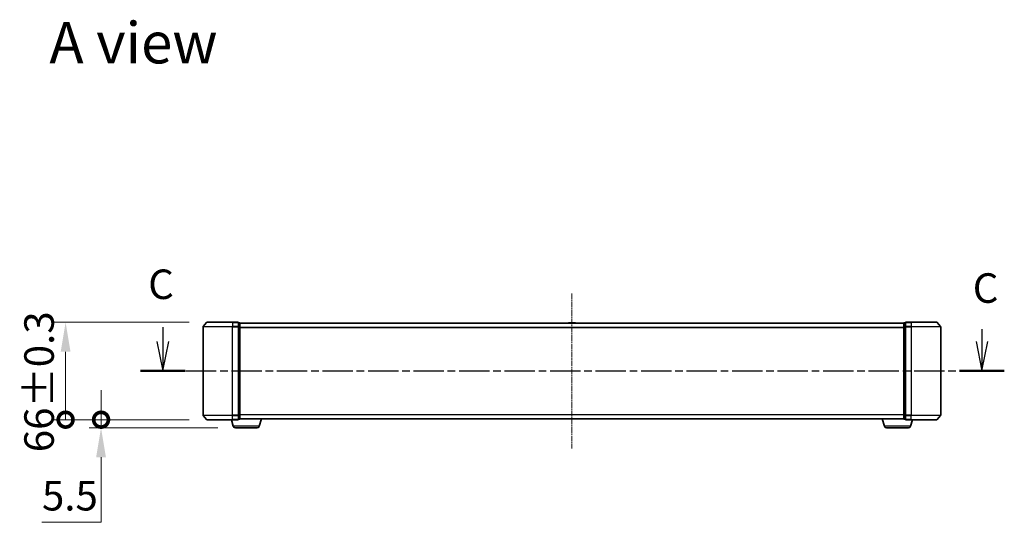
# Model space of a CAD drawing. Units: millimetres. Extents: x 10 to 9704, y 5 to 2253.
# Drawn here: x 1242 to 1910, y 640 to 980 of the extents above; entities that cross this region are included whole.
import ezdxf

# ---------------------------------------------------------------- set-up
doc = ezdxf.new("R2010")
doc.units = ezdxf.units.MM
doc.header["$LTSCALE"] = 0.666667
doc.linetypes.add('CHAIN', pattern=[0.3543, 0.2362, -0.0295, 0.0591, -0.0295])
doc.layers.get('Defpoints').update_dxf_attribs({"lineweight": 25})
for name, color, linetype, lineweight in [('Centerline (ISO)', 131, 'Continuous', 18), ('Dimension (ISO)', 7, 'Continuous', 18), ('Dimension (ISO) @ 1', 7, 'Continuous', 18), ('Section Line (ISO)', 7, 'CHAIN', 25), ('Symbol (ISO)', 7, 'Continuous', 18), ('Visible (ISO)', 7, 'Continuous', 35), ('Visible Narrow (ISO)', 7, 'Continuous', 25)]:
    doc.layers.add(name, color=color, linetype=linetype, lineweight=lineweight)
doc.styles.add('Note Text (TK)', font='MS PGothic.ttf')
doc.dimstyles.new('Default - Method 1b (TK)', dxfattribs={"dimscale": 0.666667, "dimtxt": 2.5, "dimasz": 2.5, "dimexe": 1, "dimexo": 1.5, "dimgap": 1, "dimtad": 1, "dimtoh": 1, "dimrnd": 1e-08, "dimdsep": 46, "dimtxsty": 'Note Text (TK)', "dimcen": 0.09, "dimdle": 5, "dimclrd": 100, "dimclre": 100, "dimclrt": 7, "dimadec": 1, "dimazin": 1, "dimtfac": 1, "dimtmove": 0, "dimatfit": 3, "dimfxl": 1, "dimtolj": 1, "dimlwd": -1, "dimlwe": -1, "dimarcsym": 0})

# ---------------------------------------------------------------- blocks, each defined once
blk = doc.blocks.new('2dTransSection68')
at = {"layer": 'Section Line (ISO)', "linetype": 'Continuous'}
for p, q in [((146.873, 103.799), (146.873, 102.586)), ((216.281, 103.637), (216.281, 102.586)), ((146.373, 102.586), (146.873, 100.086)), ((146.873, 102.586), (146.873, 100.086)), ((146.873, 100.086), (147.373, 102.586)), ((215.781, 102.586), (216.281, 100.086)), ((216.281, 102.586), (216.281, 100.086)), ((216.281, 100.086), (216.781, 102.586))]:
    blk.add_line(p, q, dxfattribs=at)
at = {"layer": 'Section Line (ISO)', "linetype": 'CHAIN', "ltscale": 16.325304}
blk.add_line((144.981, 100.086), (218.173, 100.086), dxfattribs=at)
at = {"layer": 'Section Line (ISO)', "linetype": 'Continuous', "lineweight": 50}
for p, q in [((144.981, 100.086), (148.765, 100.086)), ((214.389, 100.086), (218.173, 100.086))]:
    blk.add_line(p, q, dxfattribs=at)
at = {"layer": 'Section Line (ISO)', "char_height": 2.5, "attachment_point": 7, "style": 'Note Text (TK)'}
for insert in [(145.635, 105.4), (215.498, 105.079)]:
    blk.add_mtext('C', dxfattribs=dict(at, insert=insert))
blk = doc.blocks.new('_DotSmall')
at = {"color": 0, "linetype": 'ByBlock', "const_width": 0.5}
blk.add_lwpolyline([(-0.0625, 0, 1), (0.0625, 0, 1)], format="xyb", close=True, dxfattribs=at)
blk = doc.blocks.new('*D71')
at = {"layer": 'Defpoints', "color": 0}
for p in [(1369.27, 775.02), (1273.45, 709.02), (1369.27, 709.02)]:
    blk.add_point(p, dxfattribs=at)
at = {"layer": 'Dimension (ISO)', "color": 100}
for p, q in [((1357.27, 775.02), (1265.45, 775.02)), ((1273.45, 755.02), (1273.45, 709.02)), ((1357.27, 709.02), (1265.45, 709.02))]:
    blk.add_line(p, q, dxfattribs=at)
blk.add_solid([(1270.11, 755.02), (1276.78, 755.02), (1273.45, 775.02)], dxfattribs=at)
at = {"layer": 'Dimension (ISO)', "color": 100, "xscale": 20, "yscale": 20, "zscale": 20, "rotation": 270}
blk.add_blockref('_DotSmall', (1273.45, 709.02), dxfattribs=at)
at = {"layer": 'Dimension (ISO)', "color": 7, "insert": (1255.45, 686.97), "char_height": 20, "attachment_point": 4, "rotation": 90, "style": 'Note Text (TK)'}
blk.add_mtext('\\A1;66±0.3', dxfattribs=at)
blk = doc.blocks.new('*D72')
at = {"layer": 'Defpoints', "color": 0}
for p in [(1369.27, 709.02), (1297.47, 703.52), (1388.55, 703.52)]:
    blk.add_point(p, dxfattribs=at)
at = {"layer": 'Dimension (ISO)', "color": 100}
for p, q in [((1297.47, 709.02), (1297.47, 729.02)), ((1357.27, 709.02), (1289.47, 709.02)), ((1297.47, 709.02), (1297.47, 703.52)), ((1376.55, 703.52), (1289.47, 703.52)), ((1297.47, 683.52), (1297.47, 639.5)), ((1297.47, 639.5), (1257.42, 639.5))]:
    blk.add_line(p, q, dxfattribs=at)
blk.add_solid([(1294.14, 683.52), (1300.8, 683.52), (1297.47, 703.52)], dxfattribs=at)
at = {"layer": 'Dimension (ISO)', "color": 100, "xscale": 20, "yscale": 20, "zscale": 20, "rotation": 270}
blk.add_blockref('_DotSmall', (1297.47, 709.02), dxfattribs=at)
at = {"layer": 'Dimension (ISO)', "color": 7, "insert": (1257.42, 657.5), "char_height": 20, "attachment_point": 4, "style": 'Note Text (TK)'}
blk.add_mtext('\\A1;5.5', dxfattribs=at)

msp = doc.modelspace()

# ---------------------------------------------------------------- linework, layer by layer
at = {"layer": 'Centerline (ISO)', "linetype": 'CHAIN', "ltscale": 23.990969}
msp.add_line((1616.63334, 794.52337), (1616.63334, 689.52337), dxfattribs=at)
at = {"layer": 'Visible (ISO)'}
for p, q in [((1369.04339, 774.91543), (1366.70288, 772.10681)), ((1369.27386, 775.02337), (1386.63334, 775.02337)), ((1390.33334, 775.02337), (1386.63334, 775.02337)), ((1390.63334, 771.91476), (1390.63334, 774.72337)), ((1391.33334, 774.72337), (1390.63334, 774.72337)), ((1391.63334, 774.52337), (1391.63334, 774.42337)), ((1391.63334, 774.52337), (1841.63334, 774.52337)), ((1391.63334, 771.73373), (1391.63334, 774.42337)), ((1614.32419, 774.63237), (1614.25334, 774.52337)), ((1618.77481, 774.72337), (1614.49188, 774.72337)), ((1618.94249, 774.63237), (1619.01334, 774.52337)), ((1841.63334, 774.42337), (1841.63334, 774.52337)), ((1841.63334, 774.42337), (1841.63334, 771.73373)), ((1842.63334, 774.72337), (1841.93334, 774.72337)), ((1842.63334, 774.72337), (1842.63334, 771.91476)), ((1846.63334, 775.02337), (1842.93334, 775.02337)), ((1846.63334, 775.02337), (1863.99283, 775.02337)), ((1864.2233, 774.91543), (1866.56381, 772.10681)), ((1366.63334, 771.91476), (1366.63334, 712.13199)), ((1390.63334, 712.13199), (1390.63334, 771.91476)), ((1391.63334, 712.31301), (1391.63334, 771.73373)), ((1841.63334, 771.73373), (1841.63334, 712.31301)), ((1842.63334, 771.91476), (1842.63334, 712.13199)), ((1866.63334, 712.13199), (1866.63334, 771.91476)), ((1369.04339, 709.13132), (1366.70288, 711.93993)), ((1386.63334, 709.02337), (1369.27386, 709.02337)), ((1387.11265, 704.59235), (1385.78334, 709.02337)), ((1386.63334, 709.02337), (1390.33334, 709.02337)), ((1390.63334, 709.32337), (1390.63334, 712.13199)), ((1390.63334, 709.32337), (1391.33334, 709.32337)), ((1391.63334, 709.52337), (1391.61619, 709.52337)), ((1391.63334, 709.62337), (1391.63334, 712.31301)), ((1391.63334, 709.62337), (1391.63334, 709.52337)), ((1391.63334, 709.52337), (1841.63334, 709.52337)), ((1404.75404, 704.59235), (1406.23334, 709.52337)), ((1828.51265, 704.59235), (1827.03334, 709.52337)), ((1841.63334, 712.31301), (1841.63334, 709.62337)), ((1841.63334, 709.52337), (1841.63334, 709.62337)), ((1841.6505, 709.52337), (1841.63334, 709.52337)), ((1841.93334, 709.32337), (1842.63334, 709.32337)), ((1842.63334, 712.13199), (1842.63334, 709.32337)), ((1842.93334, 709.02337), (1846.63334, 709.02337)), ((1846.15404, 704.59235), (1847.48334, 709.02337)), ((1863.99283, 709.02337), (1846.63334, 709.02337)), ((1864.2233, 709.13132), (1866.56381, 711.93993)), ((1403.3173, 703.52337), (1388.54939, 703.52337)), ((1844.7173, 703.52337), (1829.94939, 703.52337))]:
    msp.add_line(p, q, dxfattribs=at)
for centre, radius, start, end in [((1369.27386, 774.72337), 0.3, 90, 140.19442891), ((1390.33334, 774.72337), 0.3, 0, 90), ((1391.33334, 774.42337), 0.3, 0, 90), ((1614.49188, 774.52337), 0.2, 90, 146.97613244), ((1618.77481, 774.52337), 0.2, 33.02386756, 90), ((1841.93334, 774.42337), 0.3, 90, 180), ((1842.93334, 774.72337), 0.3, 90, 180), ((1863.99283, 774.72337), 0.3, 39.80557109, 90), ((1366.93334, 771.91476), 0.3, 140.19442891, 180), ((1866.33334, 771.91476), 0.3, 0, 39.80557109), ((1366.93334, 712.13199), 0.3, 180, 219.80557109), ((1369.27386, 709.32337), 0.3, 219.80557109, 270), ((1390.33334, 709.32337), 0.3, 270, 0), ((1391.33334, 709.62337), 0.3, 270, 0), ((1841.93334, 709.62337), 0.3, 180, 270), ((1842.93334, 709.32337), 0.3, 180, 270), ((1863.99283, 709.32337), 0.3, 270, 320.19442891), ((1866.33334, 712.13199), 0.3, 320.19442891, 0), ((1388.54939, 705.02337), 1.5, 196.69924423, 270), ((1403.3173, 705.02337), 1.5, 270, 343.30075577), ((1829.94939, 705.02337), 1.5, 196.69924423, 270), ((1844.7173, 705.02337), 1.5, 270, 343.30075577)]:
    msp.add_arc(centre, radius, start, end, dxfattribs=at)
for points, knots in [([(1614.61581, 774.72336), (1614.61511, 774.72336), (1614.61441, 774.72336), (1614.61268, 774.72337), (1614.61165, 774.72337), (1614.61062, 774.72337)], [-0.0002305990761, -0.0002305990761, -0.0002305990761, -0.0002305990761, 0, 0, 0.0003383294466, 0.0003383294466, 0.0003383294466, 0.0003383294466]), ([(1614.61062, 774.72337), (1614.61155, 774.72337), (1614.61249, 774.72337), (1614.61409, 774.72336), (1614.61476, 774.72335), (1614.61543, 774.72335)], [-0.0003383294466, -0.0003383294466, -0.0003383294466, -0.0003383294466, 0, 0, 0.000241517914, 0.000241517914, 0.000241517914, 0.000241517914]), ([(1617.0227, 774.72336), (1617.02263, 774.72336), (1617.02256, 774.72336), (1617.02219, 774.72336), (1617.02188, 774.72335), (1617.02158, 774.72335)], [-0.0000542496569, -0.0000542496569, -0.0000542496569, -0.0000542496569, 0, 0, 0.0002415179139, 0.0002415179139, 0.0002415179139, 0.0002415179139]), ([(1617.0227, 774.72336), (1617.02285, 774.72336), (1617.02299, 774.72336), (1617.02335, 774.72337), (1617.02357, 774.72337), (1617.02379, 774.72337)], [-0.0002305990761, -0.0002305990761, -0.0002305990761, -0.0002305990761, 0, 0, 0.0003383294466, 0.0003383294466, 0.0003383294466, 0.0003383294466])]:
    msp.add_open_spline(points, degree=3, knots=knots, dxfattribs=at)
at = {"layer": 'Visible Narrow (ISO)'}
for p, q in [((1386.63334, 774.91543), (1369.04339, 774.91543)), ((1386.63334, 774.91543), (1386.63334, 775.02337)), ((1386.63334, 774.91543), (1390.33334, 774.91543)), ((1386.63334, 774.91543), (1386.63334, 772.10681)), ((1390.33334, 774.91543), (1390.33334, 775.02337)), ((1390.33334, 774.91543), (1390.33334, 772.10681)), ((1390.63334, 774.61543), (1391.33334, 774.61543)), ((1391.33334, 774.61543), (1391.33334, 774.72337)), ((1391.33334, 774.61543), (1391.33334, 771.92579)), ((1391.63334, 774.41543), (1841.63334, 774.41543)), ((1618.94249, 774.63237), (1614.32419, 774.63237)), ((1841.93334, 774.72337), (1841.93334, 774.61543)), ((1841.93334, 771.92579), (1841.93334, 774.61543)), ((1841.93334, 774.61543), (1842.63334, 774.61543)), ((1842.93334, 775.02337), (1842.93334, 774.91543)), ((1842.93334, 772.10681), (1842.93334, 774.91543)), ((1842.93334, 774.91543), (1846.63334, 774.91543)), ((1846.63334, 774.91543), (1846.63334, 775.02337)), ((1846.63334, 774.91543), (1846.63334, 772.10681)), ((1864.2233, 774.91543), (1846.63334, 774.91543)), ((1386.63334, 771.91476), (1366.63334, 771.91476)), ((1366.70288, 772.10681), (1386.63334, 772.10681)), ((1390.33334, 772.10681), (1386.63334, 772.10681)), ((1386.63334, 772.10681), (1386.63334, 771.91476)), ((1386.63334, 771.91476), (1390.33334, 771.91476)), ((1386.63334, 712.13199), (1386.63334, 771.91476)), ((1390.33334, 771.91476), (1390.33334, 772.10681)), ((1390.33334, 771.91476), (1390.63334, 771.91476)), ((1390.33334, 771.91476), (1390.33334, 712.13199)), ((1391.33334, 771.92579), (1390.63334, 771.92579)), ((1390.63334, 771.73373), (1391.33334, 771.73373)), ((1391.33334, 771.73373), (1391.33334, 771.92579)), ((1391.33334, 771.73373), (1391.63334, 771.73373)), ((1391.33334, 771.73373), (1391.33334, 712.31301)), ((1391.63334, 771.60681), (1841.63334, 771.60681)), ((1391.63334, 771.41476), (1841.63334, 771.41476)), ((1841.63334, 771.73373), (1841.93334, 771.73373)), ((1841.93334, 771.92579), (1841.93334, 771.73373)), ((1842.63334, 771.92579), (1841.93334, 771.92579)), ((1841.93334, 712.31301), (1841.93334, 771.73373)), ((1841.93334, 771.73373), (1842.63334, 771.73373)), ((1842.63334, 771.91476), (1842.93334, 771.91476)), ((1842.93334, 772.10681), (1842.93334, 771.91476)), ((1846.63334, 772.10681), (1842.93334, 772.10681)), ((1842.93334, 712.13199), (1842.93334, 771.91476)), ((1842.93334, 771.91476), (1846.63334, 771.91476)), ((1846.63334, 772.10681), (1846.63334, 771.91476)), ((1846.63334, 772.10681), (1866.56381, 772.10681)), ((1846.63334, 771.91476), (1846.63334, 712.13199)), ((1866.63334, 771.91476), (1846.63334, 771.91476)), ((1366.63334, 712.13199), (1386.63334, 712.13199)), ((1386.63334, 711.93993), (1366.70288, 711.93993)), ((1369.04339, 709.13132), (1386.63334, 709.13132)), ((1390.33334, 712.13199), (1386.63334, 712.13199)), ((1386.63334, 711.93993), (1386.63334, 712.13199)), ((1386.63334, 711.93993), (1390.33334, 711.93993)), ((1386.63334, 709.13132), (1386.63334, 711.93993)), ((1390.33334, 709.13132), (1386.63334, 709.13132)), ((1386.63334, 709.13132), (1386.63334, 709.02337)), ((1390.63334, 712.13199), (1390.33334, 712.13199)), ((1390.33334, 711.93993), (1390.33334, 712.13199)), ((1390.33334, 711.93993), (1390.33334, 709.13132)), ((1390.33334, 709.02337), (1390.33334, 709.13132)), ((1391.33334, 712.31301), (1390.63334, 712.31301)), ((1390.63334, 712.12096), (1391.33334, 712.12096)), ((1391.33334, 709.43132), (1390.63334, 709.43132)), ((1391.63334, 712.31301), (1391.33334, 712.31301)), ((1391.33334, 712.12096), (1391.33334, 712.31301)), ((1391.33334, 712.12096), (1391.33334, 709.43132)), ((1391.33334, 709.32337), (1391.33334, 709.43132)), ((1391.63334, 712.63199), (1841.63334, 712.63199)), ((1391.63334, 712.43993), (1841.63334, 712.43993)), ((1391.63334, 709.63132), (1841.63334, 709.63132)), ((1841.93334, 712.31301), (1841.63334, 712.31301)), ((1841.93334, 712.31301), (1841.93334, 712.12096)), ((1842.63334, 712.31301), (1841.93334, 712.31301)), ((1841.93334, 709.43132), (1841.93334, 712.12096)), ((1841.93334, 712.12096), (1842.63334, 712.12096)), ((1841.93334, 709.43132), (1841.93334, 709.32337)), ((1842.63334, 709.43132), (1841.93334, 709.43132)), ((1842.93334, 712.13199), (1842.63334, 712.13199)), ((1842.93334, 712.13199), (1842.93334, 711.93993)), ((1846.63334, 712.13199), (1842.93334, 712.13199)), ((1842.93334, 709.13132), (1842.93334, 711.93993)), ((1842.93334, 711.93993), (1846.63334, 711.93993)), ((1842.93334, 709.13132), (1842.93334, 709.02337)), ((1846.63334, 709.13132), (1842.93334, 709.13132)), ((1846.63334, 711.93993), (1846.63334, 712.13199)), ((1846.63334, 712.13199), (1866.63334, 712.13199)), ((1846.63334, 709.13132), (1846.63334, 711.93993)), ((1866.56381, 711.93993), (1846.63334, 711.93993)), ((1846.63334, 709.13132), (1846.63334, 709.02337)), ((1846.63334, 709.13132), (1864.2233, 709.13132)), ((1404.75404, 704.59235), (1387.11265, 704.59235)), ((1846.15404, 704.59235), (1828.51265, 704.59235))]:
    msp.add_line(p, q, dxfattribs=at)
for centre, major_axis, start_param, end_param in [((1390.33334, 774.72337), (0.3, 0), 0, 1.570796327), ((1391.33334, 774.42337), (0.3, 0), 0, 1.570796327), ((1841.93334, 774.42337), (-0.3, 0), 4.71238898, 6.283185307), ((1842.93334, 774.72337), (-0.3, 0), 4.71238898, 6.283185307), ((1390.33334, 771.91476), (0.3, 0), 0, 1.570796327), ((1391.33334, 771.73373), (0.3, 0), 0, 1.570796327), ((1841.93334, 771.73373), (-0.3, 0), 4.71238898, 6.283185307), ((1842.93334, 771.91476), (-0.3, 0), 4.71238898, 6.283185307), ((1390.33334, 712.13199), (0.3, 0), 4.71238898, 6.283185307), ((1390.33334, 709.32337), (0.3, 0), 4.71238898, 6.283185307), ((1391.33334, 712.31301), (0.3, 0), 4.71238898, 6.283185307), ((1391.33334, 709.62337), (0.3, 0), 4.71238898, 6.283185307), ((1841.93334, 712.31301), (-0.3, 0), 0, 1.570796327), ((1841.93334, 709.62337), (-0.3, 0), 0, 1.570796327), ((1842.93334, 712.13199), (-0.3, 0), 0, 1.570796327), ((1842.93334, 709.32337), (-0.3, 0), 0, 1.570796327)]:
    msp.add_ellipse(centre, major_axis=major_axis, ratio=0.6401844, start_param=start_param, end_param=end_param, dxfattribs=at)

# ---------------------------------------------------------------- block references
at = {"layer": 'Section Line (ISO)', "xscale": 8, "yscale": 8, "zscale": 8}
msp.add_blockref('2dTransSection68', (164.33333, -58.66667), dxfattribs=at)

# ---------------------------------------------------------------- texts
at = {"layer": 'Symbol (ISO)', "color": 7, "insert": (1262.43017, 964.43342), "char_height": 27.9999995, "attachment_point": 4, "line_spacing_factor": 1.5, "style": 'Note Text (TK)'}
msp.add_mtext('\\fＭＳ Ｐゴシック|b0|i0;{\\H28.0000;A view}', dxfattribs=at)

# ---------------------------------------------------------------- dimensions: what is measured, and where the dimension line sits
at = {"layer": 'Dimension (ISO) @ 1', "color": 100}
for base, p1, p2, override, picture, middle in [((1273.4463, 709.02337), (1369.27386, 775.02337), (1369.27386, 709.02337), {"dimscale": 1, "dimtxt": 20, "dimasz": 20, "dimexe": 8, "dimexo": 12, "dimgap": 8, "dimdec": 2, "dimblk2": 'DotSmall', "dimsah": 1, "dimcen": 0.72, "dimdle": 0, "dimtol": 1, "dimlim": 0, "dimtp": 0.3, "dimtm": 0.3, "dimtdec": 2, "dimtix": 0, "dimtofl": 0, "dimtmove": 0, "dimatfit": 1}, '*D71', (1273.4463, 732.02337)), ((1297.46903, 703.52337), (1369.27386, 709.02337), (1388.54939, 703.52337), {"dimscale": 1, "dimtxt": 20, "dimasz": 20, "dimexe": 8, "dimexo": 12, "dimgap": 8, "dimdec": 2, "dimblk1": 'DotSmall', "dimsah": 1, "dimcen": 0.72, "dimdle": 0, "dimtol": 0, "dimlim": 0, "dimtp": 0, "dimtm": 0, "dimtdec": 2, "dimtix": 0, "dimtofl": 1, "dimtmove": 0, "dimatfit": 1}, '*D72', (1273.4463, 639.50064))]:
    dim = msp.add_linear_dim(base=base, p1=p1, p2=p2, angle=90, dimstyle='Default - Method 1b (TK)', override=override, dxfattribs=at)
    dim.commit()
    dim.dimension.update_dxf_attribs({"geometry": picture, "text_midpoint": middle, "dimtype": 128})

doc.saveas('drawing.dxf')
